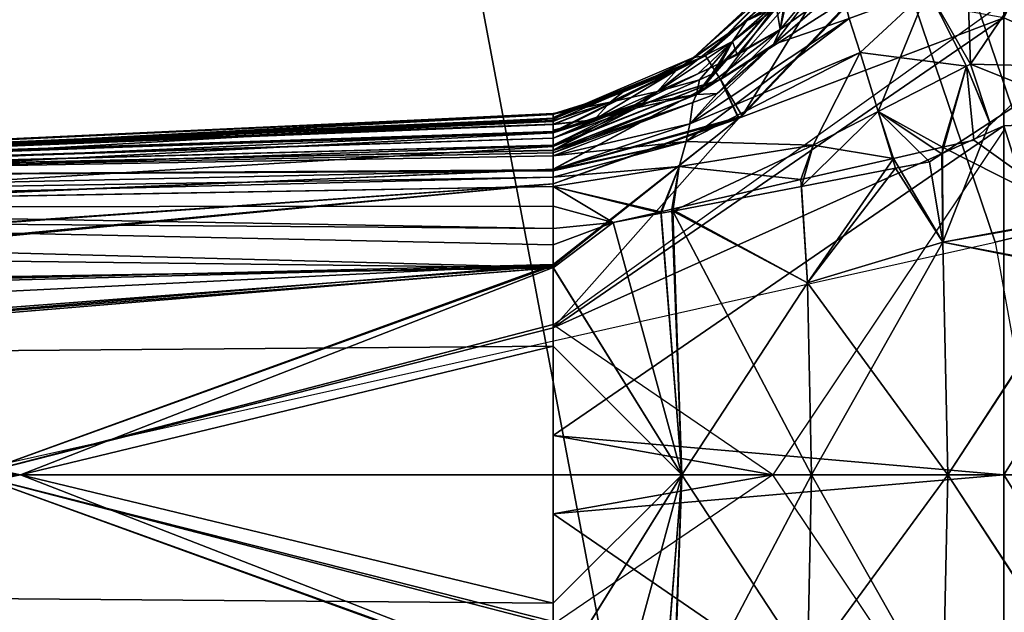
# Model space of a CAD drawing. Units: inches. Extents: x -2 to 145, y -6 to 123.
# Drawn here: x 49 to 50, y 27 to 28 of the extents above; entities that cross this region are included whole.
import ezdxf

# ---------------------------------------------------------------- set-up
doc = ezdxf.new("R2010")
doc.units = ezdxf.units.IN
doc.header["$MEASUREMENT"] = 0
for name, color, linetype in [('SEAT-FABRIC', 5, 'Continuous'), ('SEAT-FRAME', 5, 'Continuous'), ('SEAT-KNOBS', 5, 'Continuous')]:
    doc.layers.add(name, color=color, linetype=linetype)

# ---------------------------------------------------------------- blocks, each defined once
blk = doc.blocks.new('1sayl_suspmidbck_arms_1t')
at = {"layer": 'SEAT-FABRIC'}
for points in [[(5.705, -6.1403, 18.2422), (7.669, -7.3192, 18.3064), (8.3212, -6.7828, 18.194), (7.8045, -5.5347, 18.1049)], [(6.1179, -7.9891, 18.513), (3.8588, -8.3968, 18.7536), (3.5433, -6.4163, 18.3822), (5.705, -6.1403, 18.2422)], [(7.669, -7.3192, 18.3064), (5.705, -6.1403, 18.2422), (6.1179, -7.9891, 18.513), (6.9215, -7.7167, 18.4134)], [(6.1342, -8.0568, 18.4975), (6.9329, -7.7845, 18.3967), (6.9215, -7.7167, 18.4134), (6.1179, -7.9891, 18.513)], [(7.3431, -8.8673, 17.3785), (6.9329, -7.7845, 18.3967), (6.1342, -8.0568, 18.4975), (6.0305, -9.2183, 17.683)], [(6.1342, -8.0568, 18.4975), (6.1179, -7.9891, 18.513), (3.8588, -8.3968, 18.7536), (3.8584, -8.4441, 18.7364)]]:
    blk.add_3dface(points, dxfattribs=at)
at = {"layer": 'SEAT-FRAME'}
for points in [[(5.3403, -6.5642, 15.3847), (6.4483, -6.455, 15.3302), (6.4823, -7.3741, 15.8451), (5.3256, -7.5925, 15.8856)], [(6.5157, -8.2263, 16.3176), (5.7654, -8.4133, 16.4154), (5.3256, -7.5925, 15.8856), (6.4823, -7.3741, 15.8451)], [(5.3049, -8.528, 16.4753), (4.3594, -8.6669, 16.565), (5.3256, -7.5925, 15.8856), (5.7654, -8.4133, 16.4154)]]:
    blk.add_3dface(points, dxfattribs=at)
at = {"layer": 'SEAT-KNOBS'}
for points in [[(5.6019, -7.4737, 13.4353), (5.716, -6.0957, 12.8784), (5.6698, -6.0957, 12.8692)], [(5.716, -6.0957, 12.8784), (5.6019, -7.4737, 13.4353), (5.847, -6.7993, 13.1329)], [(5.6036, -7.4737, 11.5197), (5.709, -6.0957, 12.0619), (5.7145, -6.0957, 12.0611), (5.847, -6.7993, 11.814)], [(5.709, -6.0957, 12.0619), (5.6036, -7.4737, 11.5197), (5.64, -6.0957, 12.1115)], [(6.0905, -7.4737, 13.4272), (5.985, -6.0957, 12.885), (5.9795, -6.0957, 12.8858), (5.847, -6.7993, 13.1329)], [(5.978, -6.0957, 12.0685), (6.0921, -7.4737, 11.5116), (5.847, -6.7993, 11.814)], [(6.0921, -7.4737, 11.5116), (5.978, -6.0957, 12.0685), (6.0242, -6.0957, 12.0777)], [(5.985, -6.0957, 12.885), (6.0905, -7.4737, 13.4272), (6.0541, -6.0957, 12.8354)], [(6.0574, -6.0957, 12.1057), (6.0921, -7.4737, 11.5116), (6.0242, -6.0957, 12.0777)], [(6.1861, -7.4737, 13.4), (6.0541, -6.0957, 12.8354), (6.0905, -7.4737, 13.4272)], [(6.0541, -6.0957, 12.8354), (6.1861, -7.4737, 13.4), (6.0886, -6.0957, 12.8105)], [(6.0921, -7.4737, 11.5116), (6.0574, -6.0957, 12.1057), (6.1861, -7.4737, 11.5469)], [(6.0899, -6.0957, 12.133), (6.1861, -7.4737, 11.5469), (6.0574, -6.0957, 12.1057)], [(6.0883, -7.4736, 11.8303), (6.1253, -6.0957, 12.3974), (6.0658, -6.1184, 12.4144)], [(6.0659, -6.1229, 12.532), (6.1048, -6.0957, 12.5364), (6.0879, -7.4737, 13.1152)], [(6.1048, -6.0957, 12.5364), (6.1444, -6.0957, 12.5637), (6.1338, -7.4737, 13.1356), (6.0879, -7.4737, 13.1152)], [(6.1253, -6.0957, 12.3974), (6.0883, -7.4736, 11.8303), (6.1149, -7.4736, 11.823), (6.1444, -6.0957, 12.3832)], [(6.1457, -6.0957, 12.7695), (6.0886, -6.0957, 12.8105), (6.1861, -7.4737, 13.4), (6.2027, -7.4737, 13.3817)], [(6.1439, -6.0957, 12.1785), (6.2032, -7.4737, 11.5648), (6.1861, -7.4737, 11.5469), (6.0899, -6.0957, 12.133)], [(6.1444, -6.0957, 12.3832), (6.1149, -7.4736, 11.823), (6.1338, -7.4737, 11.8112), (6.1584, -6.0957, 12.3656)], [(6.1444, -6.0957, 12.5637), (6.1586, -6.0957, 12.5812), (6.1598, -7.4737, 13.1539), (6.1338, -7.4737, 13.1356)], [(6.1338, -7.4737, 11.8112), (6.1828, -7.4737, 11.7747), (6.1584, -6.0957, 12.3656)], [(6.183, -6.0957, 12.2115), (6.2304, -7.4737, 11.5934), (6.2032, -7.4737, 11.5648), (6.1439, -6.0957, 12.1785)], [(6.2293, -7.4737, 13.3527), (6.1457, -6.0957, 12.7695), (6.2027, -7.4737, 13.3817)], [(6.2452, -7.4737, 13.3353), (6.173, -6.0957, 12.7498), (6.1457, -6.0957, 12.7695), (6.2293, -7.4737, 13.3527)], [(6.1828, -7.4737, 11.7747), (6.1938, -7.4737, 11.7653), (6.1712, -6.0957, 12.3495), (6.1584, -6.0957, 12.3656)], [(6.1586, -6.0957, 12.5812), (6.1828, -7.4737, 13.1722), (6.1598, -7.4737, 13.1539)], [(6.1828, -7.4737, 13.1722), (6.1586, -6.0957, 12.5812), (6.1938, -7.4737, 13.1816)], [(6.2023, -7.4737, 13.1889), (6.1938, -7.4737, 13.1816), (6.1586, -6.0957, 12.5812), (6.1716, -6.0957, 12.5972)], [(6.1938, -7.4737, 11.7653), (6.201, -7.4737, 11.7591), (6.1934, -6.0957, 12.3214), (6.1712, -6.0957, 12.3495)], [(6.2187, -7.4737, 13.2039), (6.2023, -7.4737, 13.1889), (6.1716, -6.0957, 12.5972), (6.194, -6.0957, 12.6249)], [(6.2617, -7.4737, 13.3172), (6.1817, -6.0957, 12.7301), (6.173, -6.0957, 12.7498), (6.2452, -7.4737, 13.3353)], [(6.2626, -7.4737, 13.3111), (6.193, -6.0957, 12.7042), (6.1817, -6.0957, 12.7301), (6.2617, -7.4737, 13.3172)], [(6.1847, -6.0957, 12.2154), (6.2466, -7.4737, 11.6103), (6.2304, -7.4737, 11.5934), (6.183, -6.0957, 12.2115)], [(6.196, -6.0957, 12.2413), (6.2585, -7.4737, 11.6228), (6.2466, -7.4737, 11.6103), (6.1847, -6.0957, 12.2154)], [(6.193, -6.0957, 12.7042), (6.2667, -7.4737, 13.2819), (6.267, -7.4737, 13.2801), (6.1947, -6.0957, 12.7003)], [(6.2626, -7.4737, 13.3111), (6.2632, -7.4737, 13.3067), (6.2667, -7.4737, 13.2819), (6.193, -6.0957, 12.7042)], [(6.2309, -7.4737, 11.7309), (6.2392, -7.4737, 11.7216), (6.196, -6.0957, 12.3181), (6.1934, -6.0957, 12.3214)], [(6.225, -7.4737, 11.7369), (6.2309, -7.4737, 11.7309), (6.1934, -6.0957, 12.3214)], [(6.1934, -6.0957, 12.3214), (6.222, -7.4737, 11.7398), (6.225, -7.4737, 11.7369)], [(6.2023, -7.4737, 11.7579), (6.2187, -7.4737, 11.743), (6.222, -7.4737, 11.7398), (6.1934, -6.0957, 12.3214)], [(6.2023, -7.4737, 11.7579), (6.1934, -6.0957, 12.3214), (6.201, -7.4737, 11.7591)], [(6.2249, -7.4737, 13.2098), (6.2187, -7.4737, 13.2039), (6.194, -6.0957, 12.6249)], [(6.194, -6.0957, 12.6249), (6.225, -7.4737, 13.2099), (6.2249, -7.4737, 13.2098)], [(6.225, -7.4737, 13.2099), (6.194, -6.0957, 12.6249), (6.2309, -7.4737, 13.2159)], [(6.2391, -7.4737, 13.2253), (6.2309, -7.4737, 13.2159), (6.194, -6.0957, 12.6249)], [(6.2391, -7.4737, 13.2253), (6.194, -6.0957, 12.6249), (6.1967, -6.0957, 12.6282), (6.2469, -7.4737, 13.2342)], [(6.1947, -6.0957, 12.7003), (6.267, -7.4737, 13.2801), (6.2042, -6.0957, 12.6786)], [(6.2621, -7.4737, 11.6405), (6.2612, -7.4737, 11.6361), (6.2585, -7.4737, 11.6228), (6.196, -6.0957, 12.2413)], [(6.2621, -7.4737, 11.6405), (6.196, -6.0957, 12.2413), (6.2025, -6.0957, 12.2562)], [(6.2392, -7.4737, 11.7216), (6.2455, -7.4737, 11.7144), (6.1995, -6.0957, 12.3137), (6.196, -6.0957, 12.3181)], [(6.1967, -6.0957, 12.6282), (6.1984, -6.0957, 12.6303), (6.2469, -7.4737, 13.2342)], [(6.2013, -6.0957, 12.651), (6.2469, -7.4737, 13.2342), (6.1984, -6.0957, 12.6303)], [(6.2004, -6.0957, 12.2961), (6.1995, -6.0957, 12.3137), (6.2455, -7.4737, 11.7144)], [(6.2004, -6.0957, 12.2961), (6.2551, -7.4737, 11.6949), (6.2592, -7.4737, 11.6866), (6.2012, -6.0957, 12.2822)], [(6.2455, -7.4737, 11.7144), (6.2479, -7.4737, 11.7095), (6.2551, -7.4737, 11.6949), (6.2004, -6.0957, 12.2961)], [(6.2012, -6.0957, 12.2822), (6.2592, -7.4737, 11.6866), (6.2019, -6.0957, 12.2679)], [(6.2556, -7.4737, 13.2517), (6.2484, -7.4737, 13.2372), (6.2469, -7.4737, 13.2342), (6.2013, -6.0957, 12.651)], [(6.2013, -6.0957, 12.651), (6.2032, -6.0957, 12.6648), (6.2049, -6.0957, 12.677), (6.2556, -7.4737, 13.2517)], [(6.2679, -7.4737, 11.6689), (6.2675, -7.4737, 11.6667), (6.2025, -6.0957, 12.2562), (6.2019, -6.0957, 12.2679)], [(6.2592, -7.4737, 11.6866), (6.2679, -7.4737, 11.6689), (6.2019, -6.0957, 12.2679)], [(6.2025, -6.0957, 12.2562), (6.2671, -7.4737, 11.665), (6.2621, -7.4737, 11.6405)], [(6.2671, -7.4737, 11.665), (6.2025, -6.0957, 12.2562), (6.2675, -7.4737, 11.6667)], [(6.267, -7.4737, 13.2801), (6.2676, -7.4737, 13.2758), (6.2042, -6.0957, 12.6786)], [(6.2597, -7.4737, 13.2601), (6.2042, -6.0957, 12.6786), (6.2676, -7.4737, 13.2758)], [(6.2556, -7.4737, 13.2517), (6.2049, -6.0957, 12.677), (6.2042, -6.0957, 12.6786), (6.2597, -7.4737, 13.2601)], [(5.6282, -6.1184, 12.5325), (5.7138, -6.1683, 12.5238), (5.6057, -7.4736, 13.1166)], [(5.6061, -7.4737, 11.8316), (5.7078, -6.1784, 12.4239), (5.6281, -6.1229, 12.4148)], [(6.0658, -6.1184, 12.4144), (5.9802, -6.1683, 12.4231), (6.0883, -7.4736, 11.8303)], [(6.0879, -7.4737, 13.1152), (5.9862, -6.1784, 12.523), (6.0659, -6.1229, 12.532)], [(5.847, -6.8527, 12.7774), (5.6057, -7.4736, 13.1166), (5.7138, -6.1683, 12.5238), (5.7622, -6.1964, 12.5189)], [(5.847, -6.8527, 12.1695), (6.0883, -7.4736, 11.8303), (5.9802, -6.1683, 12.4231), (5.9318, -6.1964, 12.428)], [(5.6972, -7.4737, 11.8722), (5.7078, -6.1784, 12.4239), (5.7078, -6.1784, 12.4239), (5.6061, -7.4737, 11.8316)], [(5.7078, -6.1784, 12.4239), (5.6972, -7.4737, 11.8722), (5.847, -6.8527, 12.1695)], [(5.847, -6.8527, 12.1695), (5.847, -6.2062, 12.4313), (5.7078, -6.1784, 12.4239)], [(5.9862, -6.1784, 12.523), (5.9968, -7.4737, 13.0747), (5.847, -6.8527, 12.7774)], [(5.847, -6.8527, 12.7774), (5.847, -6.2062, 12.5156), (5.9862, -6.1784, 12.523)], [(5.9968, -7.4737, 13.0747), (5.9862, -6.1784, 12.523), (5.9862, -6.1784, 12.523), (6.0879, -7.4737, 13.1152)], [(5.847, -6.2062, 12.5156), (5.847, -6.8527, 12.7774), (5.7622, -6.1964, 12.5189)], [(5.847, -6.2062, 12.4313), (5.847, -6.8527, 12.1695), (5.9318, -6.1964, 12.428)], [(5.672, -7.4737, 13.4617), (5.847, -6.7993, 13.1329), (5.6019, -7.4737, 13.4353)], [(5.6036, -7.4737, 11.5197), (5.847, -6.7993, 11.814), (5.676, -7.4737, 11.4991)], [(5.847, -6.7993, 13.1329), (5.672, -7.4737, 13.4617), (5.847, -7.4737, 13.4854)], [(5.847, -7.4737, 11.4615), (5.676, -7.4737, 11.4991), (5.847, -6.7993, 11.814)], [(5.847, -7.4737, 13.4854), (6.018, -7.4737, 13.4478), (5.847, -6.7993, 13.1329)], [(6.0905, -7.4737, 13.4272), (5.847, -6.7993, 13.1329), (6.018, -7.4737, 13.4478)], [(6.022, -7.4737, 11.4852), (5.847, -6.7993, 11.814), (6.0921, -7.4737, 11.5116)], [(5.847, -6.7993, 11.814), (6.022, -7.4737, 11.4852), (5.847, -7.4737, 11.4615)], [(5.847, -6.8527, 12.7774), (5.847, -7.4737, 13.05), (5.6057, -7.4736, 13.1166)], [(5.847, -7.4737, 11.8969), (5.847, -6.8527, 12.1695), (5.6972, -7.4737, 11.8722)], [(5.847, -7.4737, 13.05), (5.847, -6.8527, 12.7774), (5.9968, -7.4737, 13.0747)], [(5.847, -6.8527, 12.1695), (5.847, -7.4737, 11.8969), (6.0883, -7.4736, 11.8303)], [(5.847, -7.7299, 13.6499), (5.6723, -7.4737, 13.4618), (5.2964, -7.999, 13.6684), (5.4456, -7.999, 13.7011)], [(5.8015, -7.4737, 11.4634), (5.847, -7.999, 11.1577), (5.4404, -7.999, 11.2221)], [(5.4404, -7.999, 11.2221), (5.676, -7.4737, 11.4991), (5.8015, -7.4737, 11.4634)], [(5.847, -7.6237, 13.1229), (5.5531, -7.5438, 13.1608), (5.5791, -7.4736, 13.1239), (5.6057, -7.4736, 13.1166)], [(5.847, -7.6237, 11.824), (5.6061, -7.4737, 11.8316), (5.5531, -7.5438, 11.7861)], [(5.847, -7.4737, 13.05), (5.847, -7.6237, 13.1229), (5.6057, -7.4736, 13.1166)], [(5.6061, -7.4737, 11.8316), (5.847, -7.6237, 11.824), (5.6972, -7.4737, 11.8722)], [(5.6723, -7.4737, 13.4618), (5.847, -7.4737, 13.4854), (5.672, -7.4737, 13.4617)], [(5.676, -7.4737, 11.4991), (5.847, -7.4737, 11.4615), (5.8015, -7.4737, 11.4634)], [(5.847, -7.4737, 11.8969), (5.6972, -7.4737, 11.8722), (5.847, -7.6237, 11.824)], [(5.847, -7.999, 11.1577), (5.8015, -7.4737, 11.4634), (5.847, -7.7299, 11.2969)], [(5.847, -7.4737, 11.4615), (5.847, -7.7299, 11.2969), (5.8015, -7.4737, 11.4634)], [(5.847, -7.6237, 11.824), (6.1409, -7.5438, 11.7861), (6.1149, -7.4736, 11.823), (6.0883, -7.4736, 11.8303)], [(5.847, -7.4737, 11.8969), (5.847, -7.6237, 11.824), (6.0883, -7.4736, 11.8303)], [(5.8925, -7.4737, 13.4835), (5.847, -7.999, 13.7892), (6.2536, -7.999, 13.7248)], [(5.847, -7.999, 13.7892), (5.8925, -7.4737, 13.4835), (5.847, -7.7299, 13.6499)], [(5.847, -7.4737, 13.4854), (5.847, -7.7299, 13.6499), (5.8925, -7.4737, 13.4835)], [(5.847, -7.7299, 11.2969), (6.0217, -7.4737, 11.4851), (6.3976, -7.999, 11.2784), (6.2484, -7.999, 11.2457)], [(6.018, -7.4737, 13.4478), (5.847, -7.4737, 13.4854), (5.8925, -7.4737, 13.4835)], [(5.847, -7.4737, 13.05), (5.9968, -7.4737, 13.0747), (5.847, -7.6237, 13.1229)], [(6.0879, -7.4737, 13.1152), (5.847, -7.6237, 13.1229), (5.9968, -7.4737, 13.0747)], [(5.847, -7.6237, 13.1229), (6.0879, -7.4737, 13.1152), (6.1409, -7.5438, 13.1608)], [(6.0217, -7.4737, 11.4851), (5.847, -7.4737, 11.4615), (6.022, -7.4737, 11.4852)], [(6.2536, -7.999, 13.7248), (6.018, -7.4737, 13.4478), (5.8925, -7.4737, 13.4835)], [(6.018, -7.4737, 13.4478), (6.2623, -7.6901, 13.5439), (6.2622, -7.6898, 13.5437), (6.0905, -7.4737, 13.4272)], [(6.2623, -7.6901, 13.5439), (6.018, -7.4737, 13.4478), (6.3794, -7.999, 13.6407)], [(6.2536, -7.999, 13.7248), (6.3794, -7.999, 13.6407), (6.018, -7.4737, 13.4478)], [(6.1338, -7.4737, 13.1356), (6.1409, -7.5438, 13.1608), (6.0879, -7.4737, 13.1152)], [(6.0905, -7.4737, 13.4272), (6.2622, -7.6898, 13.5437), (6.1861, -7.4737, 13.4)], [(6.1861, -7.4737, 11.5469), (6.2635, -7.6899, 11.4039), (6.265, -7.694, 11.4012), (6.0921, -7.4737, 11.5116)], [(6.1338, -7.4737, 11.8112), (6.1149, -7.4736, 11.823), (6.1409, -7.5438, 11.7861)], [(6.1338, -7.4737, 13.1356), (6.1598, -7.4737, 13.1539), (6.1409, -7.5438, 13.1608)], [(6.1338, -7.4737, 11.8112), (6.1409, -7.5438, 11.7861), (6.1828, -7.4737, 11.7747)], [(6.1409, -7.5438, 13.1608), (6.1828, -7.4737, 13.1722), (6.1535, -7.5991, 13.1627)], [(6.1828, -7.4737, 13.1722), (6.1409, -7.5438, 13.1608), (6.1598, -7.4737, 13.1539)], [(6.1516, -7.5996, 11.7823), (6.1828, -7.4737, 11.7747), (6.1409, -7.5438, 11.7861)], [(6.1828, -7.4737, 11.7747), (6.1516, -7.5996, 11.7823), (6.2062, -7.6208, 11.7558)], [(6.2062, -7.6208, 13.1911), (6.1535, -7.5991, 13.1627), (6.1828, -7.4737, 13.1722)], [(6.1828, -7.4737, 13.1722), (6.1938, -7.4737, 13.1816), (6.2062, -7.6208, 13.1911)], [(6.2062, -7.6208, 11.7558), (6.1938, -7.4737, 11.7653), (6.1828, -7.4737, 11.7747)], [(6.2622, -7.6898, 13.5437), (6.2027, -7.4737, 13.3817), (6.1861, -7.4737, 13.4)], [(6.2032, -7.4737, 11.5648), (6.2635, -7.6899, 11.4039), (6.1861, -7.4737, 11.5469)], [(6.2354, -7.6288, 13.2341), (6.2062, -7.6208, 13.1911), (6.1938, -7.4737, 13.1816)], [(6.1938, -7.4737, 13.1816), (6.2023, -7.4737, 13.1889), (6.2354, -7.6288, 13.2341)], [(6.1938, -7.4737, 11.7653), (6.2062, -7.6208, 11.7558), (6.2354, -7.6288, 11.7128)], [(6.1938, -7.4737, 11.7653), (6.2354, -7.6288, 11.7128), (6.201, -7.4737, 11.7591)], [(6.2023, -7.4737, 11.7579), (6.201, -7.4737, 11.7591), (6.2354, -7.6288, 11.7128)], [(6.2557, -7.6331, 13.2487), (6.2023, -7.4737, 13.1889), (6.2187, -7.4737, 13.2039)], [(6.2023, -7.4737, 13.1889), (6.2557, -7.6331, 13.2487), (6.2354, -7.6288, 13.2341)], [(6.2354, -7.6288, 11.7128), (6.2187, -7.4737, 11.743), (6.2023, -7.4737, 11.7579)], [(6.3076, -7.669, 13.4972), (6.2293, -7.4737, 13.3527), (6.2027, -7.4737, 13.3817)], [(6.2027, -7.4737, 13.3817), (6.2622, -7.6898, 13.5437), (6.3076, -7.669, 13.4972)], [(6.2635, -7.6899, 11.4039), (6.2032, -7.4737, 11.5648), (6.3076, -7.669, 11.4497)], [(6.2304, -7.4737, 11.5934), (6.3076, -7.669, 11.4497), (6.2032, -7.4737, 11.5648)], [(6.2249, -7.4737, 13.2098), (6.2806, -7.6367, 13.2601), (6.2187, -7.4737, 13.2039)], [(6.2187, -7.4737, 13.2039), (6.2806, -7.6367, 13.2601), (6.2914, -7.6651, 13.2698), (6.2557, -7.6331, 13.2487)], [(6.2187, -7.4737, 11.743), (6.2354, -7.6288, 11.7128), (6.2557, -7.6331, 11.6981)], [(6.2557, -7.6331, 11.6981), (6.2806, -7.6367, 11.6868), (6.2187, -7.4737, 11.743)], [(6.2806, -7.6367, 11.6868), (6.222, -7.4737, 11.7398), (6.2187, -7.4737, 11.743)], [(6.222, -7.4737, 11.7398), (6.2806, -7.6367, 11.6868), (6.29, -7.641, 11.6688)], [(6.29, -7.641, 11.6688), (6.225, -7.4737, 11.7369), (6.222, -7.4737, 11.7398)], [(6.2806, -7.6367, 13.2601), (6.2249, -7.4737, 13.2098), (6.29, -7.641, 13.278)], [(6.2782, -7.5699, 13.2561), (6.29, -7.641, 13.278), (6.2249, -7.4737, 13.2098), (6.225, -7.4737, 13.2099)], [(6.2309, -7.4737, 13.2159), (6.2782, -7.5699, 13.2561), (6.225, -7.4737, 13.2099)], [(6.29, -7.641, 11.6688), (6.2745, -7.5713, 11.688), (6.225, -7.4737, 11.7369)], [(6.2309, -7.4737, 11.7309), (6.225, -7.4737, 11.7369), (6.2745, -7.5713, 11.688)], [(6.2293, -7.4737, 13.3527), (6.3076, -7.669, 13.4972), (6.2452, -7.4737, 13.3353)], [(6.3076, -7.669, 11.4497), (6.2304, -7.4737, 11.5934), (6.2466, -7.4737, 11.6103)], [(6.2309, -7.4737, 13.2159), (6.2391, -7.4737, 13.2253), (6.2782, -7.5699, 13.2561)], [(6.2745, -7.5713, 11.688), (6.2392, -7.4737, 11.7216), (6.2309, -7.4737, 11.7309)], [(6.2469, -7.4737, 13.2342), (6.2782, -7.5699, 13.2561), (6.2391, -7.4737, 13.2253)], [(6.2392, -7.4737, 11.7216), (6.2745, -7.5713, 11.688), (6.2607, -7.5217, 11.683)], [(6.2455, -7.4737, 11.7144), (6.2392, -7.4737, 11.7216), (6.2607, -7.5217, 11.683)], [(6.3351, -7.6512, 13.4304), (6.2452, -7.4737, 13.3353), (6.3076, -7.669, 13.4972)], [(6.2452, -7.4737, 13.3353), (6.3351, -7.6512, 13.4304), (6.2617, -7.4737, 13.3172)], [(6.2607, -7.5217, 11.683), (6.2479, -7.4737, 11.7095), (6.2455, -7.4737, 11.7144)], [(6.2585, -7.4737, 11.6228), (6.3351, -7.6512, 11.5165), (6.2466, -7.4737, 11.6103)], [(6.3076, -7.669, 11.4497), (6.2466, -7.4737, 11.6103), (6.3351, -7.6512, 11.5165)], [(6.2607, -7.5217, 13.2638), (6.2469, -7.4737, 13.2342), (6.2484, -7.4737, 13.2372)], [(6.2469, -7.4737, 13.2342), (6.2607, -7.5217, 13.2638), (6.2782, -7.5699, 13.2561)], [(6.2479, -7.4737, 11.7095), (6.2607, -7.5217, 11.683), (6.2551, -7.4737, 11.6949)], [(6.2484, -7.4737, 13.2372), (6.2556, -7.4737, 13.2517), (6.2607, -7.5217, 13.2638)], [(6.281, -7.5401, 11.6466), (6.2551, -7.4737, 11.6949), (6.2607, -7.5217, 11.683)], [(6.2551, -7.4737, 11.6949), (6.281, -7.5401, 11.6466), (6.2592, -7.4737, 11.6866)], [(6.281, -7.5401, 13.3003), (6.2607, -7.5217, 13.2638), (6.2556, -7.4737, 13.2517)], [(6.2556, -7.4737, 13.2517), (6.2597, -7.4737, 13.2601), (6.281, -7.5401, 13.3003)], [(6.3351, -7.6512, 11.5165), (6.2585, -7.4737, 11.6228), (6.2612, -7.4737, 11.6361)], [(6.2679, -7.4737, 11.6689), (6.2592, -7.4737, 11.6866), (6.281, -7.5401, 11.6466)], [(6.2676, -7.4737, 13.2758), (6.281, -7.5401, 13.3003), (6.2597, -7.4737, 13.2601)], [(6.2612, -7.4737, 11.6361), (6.2621, -7.4737, 11.6405), (6.3351, -7.6512, 11.5165)], [(6.2626, -7.4737, 13.3111), (6.2617, -7.4737, 13.3172), (6.3351, -7.6512, 13.4304)], [(6.2926, -7.5549, 11.6097), (6.3351, -7.6512, 11.5165), (6.2621, -7.4737, 11.6405)], [(6.2621, -7.4737, 11.6405), (6.2671, -7.4737, 11.665), (6.2926, -7.5549, 11.6097)], [(6.3351, -7.6512, 13.4304), (6.2632, -7.4737, 13.3067), (6.2626, -7.4737, 13.3111)], [(6.2632, -7.4737, 13.3067), (6.2926, -7.5549, 13.3372), (6.2667, -7.4737, 13.2819)], [(6.2926, -7.5549, 13.3372), (6.2632, -7.4737, 13.3067), (6.3331, -7.6372, 13.3909)], [(6.3351, -7.6512, 13.4304), (6.3331, -7.6372, 13.3909), (6.2632, -7.4737, 13.3067)], [(6.267, -7.4737, 13.2801), (6.2667, -7.4737, 13.2819), (6.2926, -7.5549, 13.3372)], [(6.267, -7.4737, 13.2801), (6.2926, -7.5549, 13.3372), (6.281, -7.5401, 13.3003)], [(6.281, -7.5401, 13.3003), (6.2676, -7.4737, 13.2758), (6.267, -7.4737, 13.2801)], [(6.2675, -7.4737, 11.6667), (6.2926, -7.5549, 11.6097), (6.2671, -7.4737, 11.665)], [(6.2926, -7.5549, 11.6097), (6.2675, -7.4737, 11.6667), (6.281, -7.5401, 11.6466)], [(6.2679, -7.4737, 11.6689), (6.281, -7.5401, 11.6466), (6.2675, -7.4737, 11.6667)], [(6.2934, -7.5954, 13.3038), (6.2782, -7.5699, 13.2561), (6.2607, -7.5217, 13.2638)], [(6.2607, -7.5217, 13.2638), (6.281, -7.5401, 13.3003), (6.2934, -7.5954, 13.3038)], [(6.2934, -7.5954, 11.6431), (6.2607, -7.5217, 11.683), (6.2745, -7.5713, 11.688)], [(6.3184, -7.6175, 11.5995), (6.2607, -7.5217, 11.683), (6.2934, -7.5954, 11.6431)], [(6.2607, -7.5217, 11.683), (6.3184, -7.6175, 11.5995), (6.281, -7.5401, 11.6466)], [(6.281, -7.5401, 13.3003), (6.3184, -7.6175, 13.3474), (6.2934, -7.5954, 13.3038)], [(6.3184, -7.6175, 13.3474), (6.281, -7.5401, 13.3003), (6.2926, -7.5549, 13.3372)], [(6.2926, -7.5549, 11.6097), (6.281, -7.5401, 11.6466), (6.3184, -7.6175, 11.5995), (6.3331, -7.6372, 11.556)], [(5.5531, -7.5438, 11.7861), (5.5405, -7.5991, 11.7841), (5.847, -7.6237, 11.824)], [(5.847, -7.6237, 13.1229), (5.5424, -7.5996, 13.1646), (5.5531, -7.5438, 13.1608)], [(6.1409, -7.5438, 13.1608), (6.1535, -7.5991, 13.1627), (5.847, -7.6237, 13.1229)], [(5.847, -7.6237, 11.824), (6.1516, -7.5996, 11.7823), (6.1409, -7.5438, 11.7861)], [(6.3331, -7.6372, 13.3909), (6.3184, -7.6175, 13.3474), (6.2926, -7.5549, 13.3372)], [(6.3351, -7.6512, 11.5165), (6.2926, -7.5549, 11.6097), (6.3331, -7.6372, 11.556)], [(6.2745, -7.5713, 11.688), (6.29, -7.641, 11.6688), (6.3072, -7.6443, 11.6559)], [(6.2745, -7.5713, 11.688), (6.3072, -7.6443, 11.6559), (6.2934, -7.5954, 11.6431)], [(6.2782, -7.5699, 13.2561), (6.2934, -7.5954, 13.3038), (6.314, -7.6426, 13.2865)], [(6.2782, -7.5699, 13.2561), (6.314, -7.6426, 13.2865), (6.3267, -7.6684, 13.2973), (6.29, -7.641, 13.278)], [(6.2934, -7.5954, 13.3038), (6.376, -7.6991, 13.3832), (6.3518, -7.683, 13.3389)], [(6.376, -7.6991, 13.3832), (6.2934, -7.5954, 13.3038), (6.3184, -7.6175, 13.3474)], [(6.3518, -7.683, 13.3389), (6.314, -7.6426, 13.2865), (6.2934, -7.5954, 13.3038)], [(6.2934, -7.5954, 11.6431), (6.3518, -7.683, 11.6079), (6.3184, -7.6175, 11.5995)], [(6.3518, -7.683, 11.6079), (6.2934, -7.5954, 11.6431), (6.3072, -7.6443, 11.6559)], [(5.5405, -7.5991, 11.7841), (5.5375, -7.6122, 11.7837), (5.847, -7.6237, 11.824)], [(5.5424, -7.5996, 13.1646), (5.847, -7.6237, 13.1229), (5.5398, -7.6132, 13.1655)], [(6.1535, -7.5991, 13.1627), (6.1565, -7.6122, 13.1632), (5.847, -7.6237, 13.1229)], [(6.1516, -7.5996, 11.7823), (5.847, -7.6237, 11.824), (6.1542, -7.6132, 11.7814)], [(6.1542, -7.6132, 11.7814), (6.2062, -7.6208, 11.7558), (6.1516, -7.5996, 11.7823)], [(6.1535, -7.5991, 13.1627), (6.2062, -7.6208, 13.1911), (6.1565, -7.6122, 13.1632)], [(5.6234, -7.7701, 11.7506), (5.847, -7.6237, 11.824), (5.5375, -7.6122, 11.7837)], [(5.847, -7.7748, 13.1964), (5.5398, -7.6132, 13.1655), (5.847, -7.6237, 13.1229)], [(5.5398, -7.6132, 13.1655), (5.847, -7.7748, 13.1964), (5.6234, -7.7701, 13.1963)], [(6.0706, -7.7701, 13.1963), (5.847, -7.6237, 13.1229), (6.1565, -7.6122, 13.1632)], [(5.847, -7.7748, 11.7505), (6.1542, -7.6132, 11.7814), (5.847, -7.6237, 11.824)], [(6.1542, -7.6132, 11.7814), (5.847, -7.7748, 11.7505), (6.0706, -7.7701, 11.7506)], [(6.1565, -7.6122, 13.1632), (6.1908, -7.7624, 13.1686), (6.0706, -7.7701, 13.1963)], [(6.0706, -7.7701, 11.7506), (6.183, -7.7632, 11.7712), (6.1542, -7.6132, 11.7814)], [(6.183, -7.7632, 11.7712), (6.2311, -7.777, 11.7357), (6.1542, -7.6132, 11.7814)], [(6.2062, -7.6208, 11.7558), (6.1542, -7.6132, 11.7814), (6.2311, -7.777, 11.7357)], [(6.1565, -7.6122, 13.1632), (6.2062, -7.6208, 13.1911), (6.1908, -7.7624, 13.1686)], [(6.2311, -7.777, 13.2112), (6.1908, -7.7624, 13.1686), (6.2062, -7.6208, 13.1911)], [(6.2062, -7.6208, 13.1911), (6.2354, -7.6288, 13.2341), (6.2311, -7.777, 13.2112)], [(6.2311, -7.777, 11.7357), (6.2354, -7.6288, 11.7128), (6.2062, -7.6208, 11.7558)], [(6.3184, -7.6175, 13.3474), (6.3331, -7.6372, 13.3909), (6.376, -7.6991, 13.3832)], [(6.3184, -7.6175, 11.5995), (6.376, -7.6991, 11.5637), (6.3331, -7.6372, 11.556)], [(6.376, -7.6991, 11.5637), (6.3184, -7.6175, 11.5995), (6.3518, -7.683, 11.6079)], [(5.847, -7.6237, 11.824), (5.6234, -7.7701, 11.7506), (5.847, -7.7748, 11.7505)], [(5.847, -7.6237, 13.1229), (6.0706, -7.7701, 13.1963), (5.847, -7.7748, 13.1964)], [(6.3391, -7.8317, 13.2233), (6.2311, -7.777, 13.2112), (6.2354, -7.6288, 13.2341)], [(6.2354, -7.6288, 11.7128), (6.2311, -7.777, 11.7357), (6.3391, -7.8317, 11.7236)], [(6.3785, -7.8188, 13.2408), (6.2354, -7.6288, 13.2341), (6.2557, -7.6331, 13.2487)], [(6.2354, -7.6288, 13.2341), (6.3785, -7.8188, 13.2408), (6.3391, -7.8317, 13.2233)], [(6.3391, -7.8317, 11.7236), (6.2557, -7.6331, 11.6981), (6.2354, -7.6288, 11.7128)], [(6.2557, -7.6331, 13.2487), (6.2914, -7.6651, 13.2698), (6.3483, -7.7307, 13.2665)], [(6.2557, -7.6331, 13.2487), (6.3483, -7.7307, 13.2665), (6.3785, -7.8188, 13.2408)], [(6.2557, -7.6331, 11.6981), (6.3391, -7.8317, 11.7236), (6.3785, -7.8188, 11.7061)], [(6.2806, -7.6367, 11.6868), (6.2557, -7.6331, 11.6981), (6.2914, -7.6651, 11.677)], [(6.3483, -7.7307, 11.6804), (6.2914, -7.6651, 11.677), (6.2557, -7.6331, 11.6981)], [(6.3785, -7.8188, 11.7061), (6.3483, -7.7307, 11.6804), (6.2557, -7.6331, 11.6981)], [(6.29, -7.641, 13.278), (6.2914, -7.6651, 13.2698), (6.2806, -7.6367, 13.2601)], [(6.2914, -7.6651, 11.677), (6.29, -7.641, 11.6688), (6.2806, -7.6367, 11.6868)], [(6.2914, -7.6651, 13.2698), (6.29, -7.641, 13.278), (6.3483, -7.7307, 13.2665)], [(6.3657, -7.7383, 13.2948), (6.3483, -7.7307, 13.2665), (6.29, -7.641, 13.278)], [(6.29, -7.641, 13.278), (6.3267, -7.6684, 13.2973), (6.3657, -7.7383, 13.2948)], [(6.29, -7.641, 11.6688), (6.3235, -7.6677, 11.6489), (6.3137, -7.6588, 11.6495)], [(6.3235, -7.6677, 11.6489), (6.29, -7.641, 11.6688), (6.3961, -7.7334, 11.6443)], [(6.3657, -7.7383, 11.6521), (6.3961, -7.7334, 11.6443), (6.29, -7.641, 11.6688)], [(6.29, -7.641, 11.6688), (6.2914, -7.6651, 11.677), (6.3657, -7.7383, 11.6521)], [(6.3137, -7.6588, 11.6495), (6.3072, -7.6443, 11.6559), (6.29, -7.641, 11.6688)], [(6.3072, -7.6443, 11.6559), (6.3137, -7.6588, 11.6495), (6.3518, -7.683, 11.6079)], [(6.314, -7.6426, 13.2865), (6.3518, -7.683, 13.3389), (6.3267, -7.6684, 13.2973)], [(6.3351, -7.6512, 13.4304), (6.4818, -7.7995, 13.46), (6.3331, -7.6372, 13.3909)], [(6.4684, -7.7833, 13.4266), (6.3331, -7.6372, 13.3909), (6.4818, -7.7995, 13.46)], [(6.3331, -7.6372, 13.3909), (6.4684, -7.7833, 13.4266), (6.4506, -7.7697, 13.3886)], [(6.4506, -7.7697, 13.3886), (6.376, -7.6991, 13.3832), (6.3331, -7.6372, 13.3909)], [(6.3331, -7.6372, 11.556), (6.4684, -7.7833, 11.5203), (6.3351, -7.6512, 11.5165)], [(6.4684, -7.7833, 11.5203), (6.3331, -7.6372, 11.556), (6.376, -7.6991, 11.5637)], [(6.3076, -7.669, 13.4972), (6.4996, -7.8379, 13.5143), (6.3351, -7.6512, 13.4304)], [(6.3351, -7.6512, 11.5165), (6.4818, -7.7995, 11.4869), (6.3076, -7.669, 11.4497)], [(6.4818, -7.7995, 13.46), (6.3351, -7.6512, 13.4304), (6.4996, -7.8379, 13.5143)], [(6.4818, -7.7995, 11.4869), (6.3351, -7.6512, 11.5165), (6.4684, -7.7833, 11.5203)], [(6.3483, -7.7307, 11.6804), (6.3657, -7.7383, 11.6521), (6.2914, -7.6651, 11.677)], [(6.3137, -7.6588, 11.6495), (6.3235, -7.6677, 11.6489), (6.3518, -7.683, 11.6079)], [(6.2623, -7.6901, 13.5439), (6.3076, -7.669, 13.4972), (6.2622, -7.6898, 13.5437)], [(6.2623, -7.6901, 13.5439), (6.4102, -7.8296, 13.5734), (6.3076, -7.669, 13.4972)], [(6.265, -7.694, 11.4012), (6.2635, -7.6899, 11.4039), (6.3076, -7.669, 11.4497)], [(6.3076, -7.669, 11.4497), (6.4996, -7.8379, 11.4325), (6.265, -7.694, 11.4012)], [(6.4996, -7.8379, 13.5143), (6.3076, -7.669, 13.4972), (6.4102, -7.8296, 13.5734)], [(6.4996, -7.8379, 11.4325), (6.3076, -7.669, 11.4497), (6.4818, -7.7995, 11.4869)], [(6.3961, -7.7334, 11.6443), (6.3518, -7.683, 11.6079), (6.3235, -7.6677, 11.6489)], [(6.3364, -7.6881, 13.3055), (6.3267, -7.6684, 13.2973), (6.3518, -7.683, 13.3389)], [(6.3364, -7.6881, 13.3055), (6.3657, -7.7383, 13.2948), (6.3267, -7.6684, 13.2973)], [(6.3794, -7.999, 13.6407), (6.4102, -7.8296, 13.5734), (6.2623, -7.6901, 13.5439)], [(6.3518, -7.683, 13.3389), (6.393, -7.7357, 13.3063), (6.3364, -7.6881, 13.3055)], [(6.3364, -7.6881, 13.3055), (6.393, -7.7357, 13.3063), (6.4069, -7.7474, 13.3065), (6.3657, -7.7383, 13.2948)], [(6.393, -7.7357, 13.3063), (6.3518, -7.683, 13.3389), (6.376, -7.6991, 13.3832)], [(6.3518, -7.683, 11.6079), (6.3961, -7.7334, 11.6443), (6.376, -7.6991, 11.5637)], [(6.4027, -7.8245, 11.3729), (6.265, -7.694, 11.4012), (6.4996, -7.8379, 11.4325)], [(6.393, -7.7357, 13.3063), (6.376, -7.6991, 13.3832), (6.4069, -7.7474, 13.3065)], [(6.4506, -7.7697, 13.3886), (6.4069, -7.7474, 13.3065), (6.376, -7.6991, 13.3832)], [(6.376, -7.6991, 11.5637), (6.4506, -7.7697, 11.5583), (6.4684, -7.7833, 11.5203)], [(6.4506, -7.7697, 11.5583), (6.376, -7.6991, 11.5637), (6.3961, -7.7334, 11.6443)], [(6.3483, -7.7307, 13.2665), (6.3657, -7.7383, 13.2948), (6.4161, -7.809, 13.2624)], [(6.4161, -7.809, 13.2624), (6.3785, -7.8188, 13.2408), (6.3483, -7.7307, 13.2665)], [(6.3785, -7.8188, 11.7061), (6.4161, -7.809, 11.6844), (6.3483, -7.7307, 11.6804)], [(6.3657, -7.7383, 11.6521), (6.3483, -7.7307, 11.6804), (6.4453, -7.8043, 11.6636)], [(6.4161, -7.809, 11.6844), (6.4453, -7.8043, 11.6636), (6.3483, -7.7307, 11.6804)], [(6.3961, -7.7334, 11.6443), (6.3657, -7.7383, 11.6521), (6.4096, -7.7455, 11.6435)], [(6.3657, -7.7383, 13.2948), (6.4069, -7.7474, 13.3065), (6.4453, -7.8043, 13.2833)], [(6.4453, -7.8043, 13.2833), (6.4161, -7.809, 13.2624), (6.3657, -7.7383, 13.2948)], [(6.4453, -7.8043, 11.6636), (6.4096, -7.7455, 11.6435), (6.3657, -7.7383, 11.6521)], [(5.6234, -7.7701, 13.1963), (5.847, -7.9338, 13.2387), (5.576, -7.9282, 13.2182)], [(5.576, -7.9282, 11.7286), (5.847, -7.7748, 11.7505), (5.6234, -7.7701, 11.7506)], [(5.847, -7.9338, 13.2387), (5.6234, -7.7701, 13.1963), (5.847, -7.7748, 13.1964)], [(6.118, -7.9282, 13.2182), (5.847, -7.7748, 13.1964), (6.0706, -7.7701, 13.1963)], [(5.847, -7.9338, 11.7081), (6.0706, -7.7701, 11.7506), (5.847, -7.7748, 11.7505)], [(6.0706, -7.7701, 11.7506), (5.847, -7.9338, 11.7081), (6.118, -7.9282, 11.7286)], [(6.2154, -7.8704, 13.1725), (6.0706, -7.7701, 13.1963), (6.1908, -7.7624, 13.1686)], [(6.183, -7.7632, 11.7712), (6.0706, -7.7701, 11.7506), (6.2042, -7.873, 11.7637)], [(6.0706, -7.7701, 13.1963), (6.2154, -7.8704, 13.1725), (6.118, -7.9282, 13.2182)], [(6.118, -7.9282, 11.7286), (6.2042, -7.873, 11.7637), (6.0706, -7.7701, 11.7506)], [(6.2042, -7.873, 11.7637), (6.2701, -7.8527, 11.7535), (6.183, -7.7632, 11.7712)], [(6.2311, -7.777, 11.7357), (6.183, -7.7632, 11.7712), (6.2701, -7.8527, 11.7535)], [(6.1908, -7.7624, 13.1686), (6.2311, -7.777, 13.2112), (6.2154, -7.8704, 13.1725)], [(5.847, -7.7748, 11.7505), (5.576, -7.9282, 11.7286), (5.847, -7.9338, 11.7081)], [(5.847, -7.7748, 13.1964), (6.118, -7.9282, 13.2182), (5.847, -7.9338, 13.2387)], [(6.2701, -7.8527, 13.1934), (6.2154, -7.8704, 13.1725), (6.2311, -7.777, 13.2112)], [(6.2311, -7.777, 13.2112), (6.3391, -7.8317, 13.2233), (6.2701, -7.8527, 13.1934)], [(6.2701, -7.8527, 11.7535), (6.3391, -7.8317, 11.7236), (6.2311, -7.777, 11.7357)], [(6.4125, -7.9105, 13.1773), (6.3391, -7.8317, 13.2233), (6.3785, -7.8188, 13.2408)], [(6.4125, -7.9105, 11.7695), (6.3785, -7.8188, 11.7061), (6.3391, -7.8317, 11.7236)], [(6.323, -7.9555, 13.1693), (6.2701, -7.8527, 13.1934), (6.3391, -7.8317, 13.2233)], [(6.3391, -7.8317, 11.7236), (6.2701, -7.8527, 11.7535), (6.4125, -7.9105, 11.7695)], [(6.3391, -7.8317, 13.2233), (6.4125, -7.9105, 13.1773), (6.323, -7.9555, 13.1693)], [(6.2701, -7.8527, 11.7535), (6.2042, -7.873, 11.7637), (6.2117, -7.9124, 11.761)], [(6.221, -7.9267, 11.7657), (6.2701, -7.8527, 11.7535), (6.2117, -7.9124, 11.761)], [(6.2154, -7.8704, 13.1725), (6.2701, -7.8527, 13.1934), (6.2285, -7.9278, 13.1745)], [(6.2701, -7.8527, 11.7535), (6.221, -7.9267, 11.7657), (6.323, -7.9555, 11.7776)], [(6.323, -7.9555, 13.1693), (6.2285, -7.9278, 13.1745), (6.2701, -7.8527, 13.1934)], [(6.323, -7.9555, 11.7776), (6.4125, -7.9105, 11.7695), (6.2701, -7.8527, 11.7535)], [(6.2285, -7.9278, 13.1745), (6.118, -7.9282, 13.2182), (6.2154, -7.8704, 13.1725)], [(6.2042, -7.873, 11.7637), (6.118, -7.9282, 11.7286), (6.2117, -7.9124, 11.761)], [(6.118, -7.9282, 11.7286), (6.221, -7.9267, 11.7657), (6.2117, -7.9124, 11.761)], [(6.3255, -7.9604, 13.1681), (6.323, -7.9555, 13.1693), (6.4125, -7.9105, 13.1773)], [(6.3255, -7.9604, 11.7787), (6.4125, -7.9105, 11.7695), (6.323, -7.9555, 11.7776)], [(6.4125, -7.9105, 13.1773), (6.4965, -7.9545, 13.1095), (6.3255, -7.9604, 13.1681)], [(6.4125, -7.9105, 11.7695), (6.3255, -7.9604, 11.7787), (6.4965, -7.9545, 11.8374)], [(5.6069, -8.0906, 13.2095), (5.576, -7.9282, 13.2182), (5.847, -7.9338, 13.2387)], [(5.6081, -8.0905, 11.7399), (5.847, -7.9338, 11.7081), (5.576, -7.9282, 11.7286)], [(6.0859, -8.0905, 13.207), (5.847, -7.9338, 13.2387), (6.118, -7.9282, 13.2182)], [(6.0871, -8.0906, 11.7374), (6.118, -7.9282, 11.7286), (5.847, -7.9338, 11.7081)], [(6.0859, -8.0905, 13.207), (6.118, -7.9282, 13.2182), (6.1464, -8.0905, 13.1884)], [(6.0871, -8.0906, 11.7374), (6.1477, -8.0906, 11.7553), (6.118, -7.9282, 11.7286)], [(6.221, -7.9267, 11.7657), (6.118, -7.9282, 11.7286), (6.2575, -7.9829, 11.7843)], [(6.2285, -7.9278, 13.1745), (6.1464, -8.0905, 13.1884), (6.118, -7.9282, 13.2182)], [(6.2939, -8.0389, 11.8028), (6.2575, -7.9829, 11.7843), (6.118, -7.9282, 11.7286), (6.1477, -8.0906, 11.7553)], [(6.1464, -8.0905, 13.1884), (6.2285, -7.9278, 13.1745), (6.2368, -7.9643, 13.1758)], [(6.2575, -7.9829, 11.7843), (6.323, -7.9555, 11.7776), (6.221, -7.9267, 11.7657)], [(6.2285, -7.9278, 13.1745), (6.323, -7.9555, 13.1693), (6.2368, -7.9643, 13.1758)], [(5.847, -7.9338, 13.2387), (5.847, -8.0906, 13.2805), (5.6069, -8.0906, 13.2095)], [(5.847, -7.9338, 11.7081), (5.6081, -8.0905, 11.7399), (5.847, -8.0906, 11.6663)], [(5.847, -7.9338, 13.2387), (6.0859, -8.0905, 13.207), (5.847, -8.0906, 13.2805)], [(5.847, -7.9338, 11.7081), (5.847, -8.0906, 11.6663), (6.0871, -8.0906, 11.7374)], [(6.2368, -7.9643, 13.1758), (6.2549, -7.9835, 13.1647), (6.3229, -8.0556, 13.1229), (6.1464, -8.0905, 13.1884)], [(6.2368, -7.9643, 13.1758), (6.323, -7.9555, 13.1693), (6.2549, -7.9835, 13.1647)], [(6.3255, -7.9604, 13.1681), (6.2549, -7.9835, 13.1647), (6.323, -7.9555, 13.1693)], [(6.2549, -7.9835, 13.1647), (6.3255, -7.9604, 13.1681), (6.3229, -8.0556, 13.1229)], [(6.2939, -8.0389, 11.8028), (6.3255, -7.9604, 11.7787), (6.323, -7.9555, 11.7776), (6.2575, -7.9829, 11.7843)], [(6.3255, -7.9604, 11.7787), (6.2939, -8.0389, 11.8028), (6.3989, -8.01, 11.8368)], [(6.3989, -8.01, 13.11), (6.3229, -8.0556, 13.1229), (6.3255, -7.9604, 13.1681)], [(6.3989, -8.01, 13.11), (6.3255, -7.9604, 13.1681), (6.4965, -7.9545, 13.1095)], [(6.3989, -8.01, 11.8368), (6.4965, -7.9545, 11.8374), (6.3255, -7.9604, 11.7787)], [(5.847, -7.999, 13.7892), (5.4456, -7.999, 13.7011), (5.2964, -7.999, 13.6684), (5.4289, -8.261, 13.7604)], [(5.4289, -8.261, 11.1865), (5.4404, -7.999, 11.2221), (6.2652, -8.261, 11.1865)], [(6.2652, -8.261, 13.7604), (6.2536, -7.999, 13.7248), (5.4289, -8.261, 13.7604)], [(5.847, -7.999, 13.7892), (5.4289, -8.261, 13.7604), (6.2536, -7.999, 13.7248)], [(5.847, -7.999, 11.1577), (6.2652, -8.261, 11.1865), (5.4404, -7.999, 11.2221)], [(5.847, -7.999, 11.1577), (6.2484, -7.999, 11.2457), (6.3976, -7.999, 11.2784), (6.2652, -8.261, 11.1865)], [(6.2536, -7.999, 13.7248), (6.2652, -8.261, 13.7604), (6.3794, -7.999, 13.6407)], [(6.2652, -8.261, 11.1865), (6.3976, -7.999, 11.2784), (6.3978, -7.999, 11.2786), (6.9417, -8.261, 11.6781)], [(6.9417, -8.261, 13.2688), (6.3794, -7.999, 13.6407), (6.2652, -8.261, 13.7604)]]:
    blk.add_3dface(points, dxfattribs=at)
for points, invisible_edges in [([(5.847, -7.7299, 13.6499), (5.847, -7.4737, 13.4854), (5.6723, -7.4737, 13.4618)], 12), ([(5.847, -7.7299, 11.2969), (5.847, -7.4737, 11.4615), (6.0217, -7.4737, 11.4851)], 12), ([(6.022, -7.4737, 11.4852), (6.3976, -7.999, 11.2784), (6.0217, -7.4737, 11.4851)], 3), ([(6.265, -7.694, 11.4012), (6.3978, -7.999, 11.2786), (6.022, -7.4737, 11.4852)], 15), ([(6.3976, -7.999, 11.2784), (6.022, -7.4737, 11.4852), (6.3978, -7.999, 11.2786)], 3), ([(6.0921, -7.4737, 11.5116), (6.265, -7.694, 11.4012), (6.022, -7.4737, 11.4852)], 3), ([(6.3978, -7.999, 11.2786), (6.265, -7.694, 11.4012), (6.4027, -7.8245, 11.3729)], 13), ([(5.847, -7.999, 13.7892), (5.847, -7.7299, 13.6499), (5.4456, -7.999, 13.7011)], 2), ([(5.847, -7.999, 11.1577), (5.847, -7.7299, 11.2969), (6.2484, -7.999, 11.2457)], 2)]:
    blk.add_3dface(points, dxfattribs=dict(at, invisible_edges=invisible_edges))

msp = doc.modelspace()

# ---------------------------------------------------------------- block references
at = {"rotation": 90}
msp.add_blockref('1sayl_suspmidbck_arms_1t', (42.44, 21.6794), dxfattribs=at)

doc.saveas('drawing.dxf')
